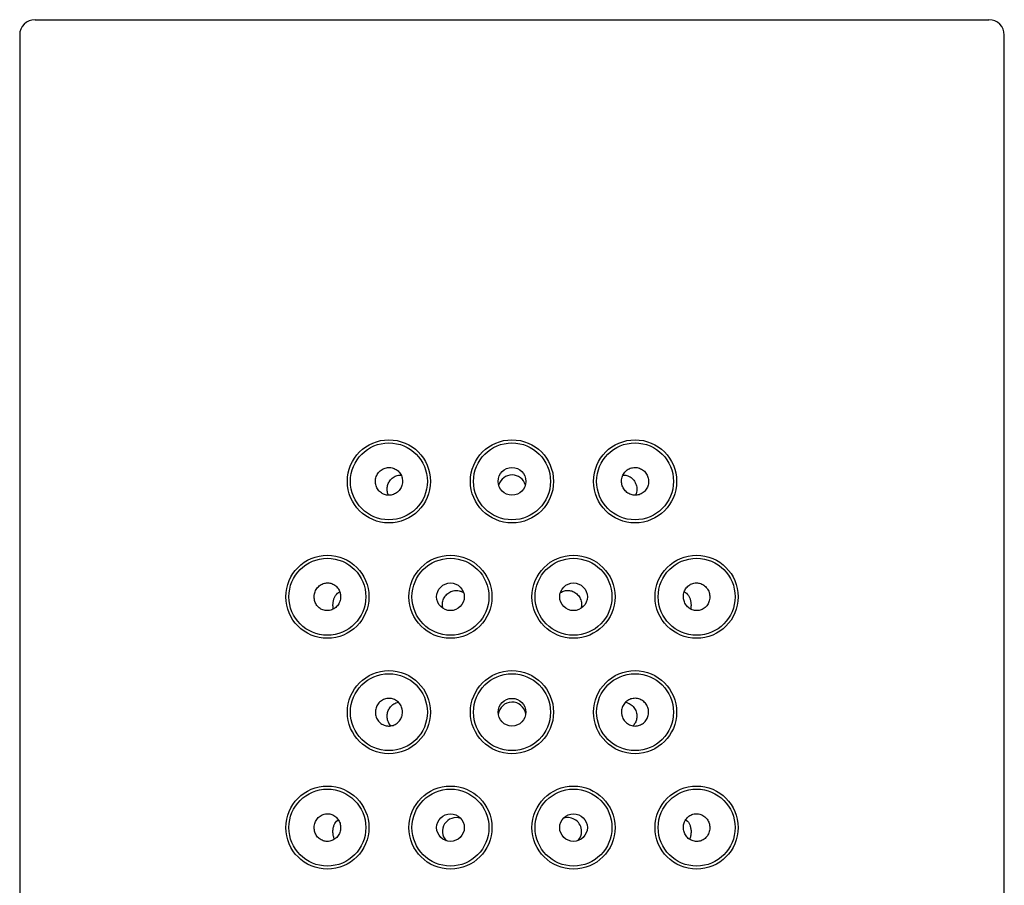
# Model space of a CAD drawing. Units: millimetres. Extents: x -18 to 1319, y -18 to 2190.
# Drawn here: x 272 to 304, y 1725 to 1753 of the extents above; entities that cross this region are included whole.
import ezdxf

# ---------------------------------------------------------------- set-up
doc = ezdxf.new("R2010")
doc.units = ezdxf.units.MM
for name, color, linetype in [('$DDT_AUDIT_GENERATED_(275)', 7, 'Continuous'), ('08197031_STRAHLB', 7, 'Continuous'), ('Default', 7, 'Continuous')]:
    doc.layers.add(name, color=color, linetype=linetype)

# ---------------------------------------------------------------- blocks, each defined once
blk = doc.blocks.new('SE')
at = {"layer": '$DDT_AUDIT_GENERATED_(275)', "color": 7, "linetype": 'Continuous'}
for p, q in [((272.287, 1753.297), (303.287, 1753.297)), ((271.787, 1752.797), (271.787, 1678.797)), ((303.787, 1678.797), (303.787, 1752.797))]:
    blk.add_line(p, q, dxfattribs=at)
for centre in [(283.787, 1738.297), (287.787, 1738.297), (291.787, 1738.297), (281.787, 1734.547), (285.787, 1734.547), (289.787, 1734.547), (293.787, 1734.547), (283.787, 1730.797), (287.787, 1730.797), (291.787, 1730.797), (281.787, 1727.047), (285.787, 1727.047), (289.787, 1727.047), (293.787, 1727.047)]:
    blk.add_circle(centre, 1.35, dxfattribs=at)
for centre, start, end in [((272.287, 1752.797), 90, 180), ((303.287, 1752.797), 0, 90)]:
    blk.add_arc(centre, 0.5, start, end, dxfattribs=at)
at = {"layer": '08197031_STRAHLB', "color": 7, "linetype": 'Continuous'}
for centre, radius in [((283.787, 1738.297), 1.25), ((287.787, 1738.297), 1.25), ((291.787, 1738.297), 1.25), ((287.787, 1738.297), 0.451), ((281.787, 1734.547), 1.25), ((285.787, 1734.547), 1.25), ((289.787, 1734.547), 1.25), ((293.787, 1734.547), 1.25), ((285.788, 1734.546), 0.45), ((289.787, 1734.546), 0.45), ((283.787, 1730.797), 1.25), ((287.787, 1730.797), 1.25), ((291.787, 1730.797), 1.25), ((287.787, 1730.797), 0.45), ((281.787, 1727.047), 1.25), ((285.787, 1727.047), 1.25), ((289.787, 1727.047), 1.25), ((293.787, 1727.047), 1.25), ((285.788, 1727.047), 0.449), ((289.787, 1727.047), 0.449)]:
    blk.add_circle(centre, radius, dxfattribs=at)
for centre, radius, start, end in [((287.787, 1738.052), 0.452, 16.0611, 163.0686), ((287.787, 1730.675), 0.45, 8.4508, 173.4664), ((285.973, 1726.924), 0.448, 70.8094, 223.2463), ((289.602, 1726.924), 0.448, 0, 107.4467), ((289.602, 1726.924), 0.448, 318.6516, 0)]:
    blk.add_arc(centre, radius, start, end, dxfattribs=at)
for points, knots in [([(284.229, 1738.301), (284.229, 1738.351), (284.221, 1738.402), (284.205, 1738.449), (284.188, 1738.496), (284.164, 1738.541), (284.133, 1738.581), (284.103, 1738.619), (284.066, 1738.654), (284.024, 1738.68), (283.983, 1738.706), (283.937, 1738.726), (283.889, 1738.737), (283.842, 1738.748), (283.791, 1738.751), (283.743, 1738.746), (283.694, 1738.74), (283.645, 1738.726), (283.6, 1738.704), (283.555, 1738.682), (283.513, 1738.651), (283.478, 1738.615), (283.442, 1738.579), (283.412, 1738.536), (283.391, 1738.489), (283.369, 1738.443), (283.355, 1738.392), (283.349, 1738.341), (283.344, 1738.291), (283.347, 1738.239), (283.358, 1738.19), (283.369, 1738.141), (283.389, 1738.094), (283.415, 1738.052), (283.441, 1738.01), (283.474, 1737.973), (283.512, 1737.942), (283.55, 1737.911), (283.594, 1737.887), (283.64, 1737.871), (283.686, 1737.854), (283.736, 1737.846), (283.785, 1737.846), (283.834, 1737.846), (283.885, 1737.855), (283.931, 1737.872), (283.979, 1737.889), (284.024, 1737.915), (284.063, 1737.947), (284.102, 1737.979), (284.136, 1738.018), (284.162, 1738.062), (284.189, 1738.105), (284.208, 1738.154), (284.219, 1738.204), (284.226, 1738.236), (284.229, 1738.268), (284.229, 1738.301)], [0, 0, 0, 0, 0.05309, 0.05309, 0.05309, 0.106195, 0.106195, 0.106195, 0.159111, 0.159111, 0.159111, 0.212033, 0.212033, 0.212033, 0.265321, 0.265321, 0.265321, 0.319255, 0.319255, 0.319255, 0.373828, 0.373828, 0.373828, 0.428642, 0.428642, 0.428642, 0.483083, 0.483083, 0.483083, 0.536726, 0.536726, 0.536726, 0.589633, 0.589633, 0.589633, 0.642279, 0.642279, 0.642279, 0.695203, 0.695203, 0.695203, 0.748712, 0.748712, 0.748712, 0.802793, 0.802793, 0.802793, 0.857205, 0.857205, 0.857205, 0.911645, 0.911645, 0.911645, 0.965868, 0.965868, 0.965868, 1, 1, 1, 1]), ([(291.345, 1738.301), (291.345, 1738.25), (291.354, 1738.199), (291.371, 1738.151), (291.387, 1738.103), (291.412, 1738.058), (291.442, 1738.018), (291.473, 1737.979), (291.512, 1737.944), (291.554, 1737.917), (291.596, 1737.889), (291.643, 1737.869), (291.692, 1737.858), (291.74, 1737.846), (291.792, 1737.843), (291.841, 1737.849), (291.891, 1737.855), (291.94, 1737.869), (291.985, 1737.892), (292.029, 1737.914), (292.07, 1737.944), (292.105, 1737.981), (292.139, 1738.017), (292.167, 1738.059), (292.188, 1738.105), (292.208, 1738.15), (292.221, 1738.199), (292.226, 1738.249), (292.231, 1738.298), (292.227, 1738.349), (292.216, 1738.397), (292.205, 1738.446), (292.185, 1738.493), (292.159, 1738.536), (292.133, 1738.578), (292.099, 1738.617), (292.06, 1738.649), (292.021, 1738.681), (291.976, 1738.706), (291.929, 1738.723), (291.882, 1738.74), (291.831, 1738.749), (291.78, 1738.748), (291.731, 1738.748), (291.68, 1738.739), (291.633, 1738.721), (291.587, 1738.704), (291.542, 1738.678), (291.504, 1738.646), (291.466, 1738.614), (291.434, 1738.575), (291.408, 1738.532), (291.383, 1738.489), (291.365, 1738.442), (291.355, 1738.393), (291.349, 1738.363), (291.345, 1738.332), (291.345, 1738.301)], [0, 0, 0, 0, 0.053679, 0.053679, 0.053679, 0.107338, 0.107338, 0.107338, 0.161298, 0.161298, 0.161298, 0.215592, 0.215592, 0.215592, 0.270051, 0.270051, 0.270051, 0.32441, 0.32441, 0.32441, 0.378359, 0.378359, 0.378359, 0.431689, 0.431689, 0.431689, 0.484481, 0.484481, 0.484481, 0.537143, 0.537143, 0.537143, 0.590226, 0.590226, 0.590226, 0.644094, 0.644094, 0.644094, 0.698676, 0.698676, 0.698676, 0.753483, 0.753483, 0.753483, 0.807919, 0.807919, 0.807919, 0.861664, 0.861664, 0.861664, 0.914809, 0.914809, 0.914809, 0.967692, 0.967692, 0.967692, 1, 1, 1, 1]), ([(283.771, 1737.845), (283.765, 1737.859), (283.759, 1737.875), (283.754, 1737.89), (283.739, 1737.934), (283.731, 1737.981), (283.73, 1738.027), (283.729, 1738.072), (283.735, 1738.117), (283.745, 1738.159), (283.757, 1738.204), (283.774, 1738.246), (283.797, 1738.285), (283.822, 1738.327), (283.853, 1738.365), (283.889, 1738.396), (283.929, 1738.431), (283.974, 1738.459), (284.023, 1738.477), (284.071, 1738.494), (284.124, 1738.503), (284.177, 1738.502)], [0.4248176, 0.4248176, 0.4248176, 0.4248176, 0.4415664, 0.4415664, 0.4415664, 0.4891294, 0.4891294, 0.4891294, 0.5350734, 0.5350734, 0.5350734, 0.5836988, 0.5836988, 0.5836988, 0.6379953, 0.6379953, 0.6379953, 0.6981992, 0.6981992, 0.6981992, 0.7580578, 0.7580578, 0.7580578, 0.7580578]), ([(291.395, 1738.502), (291.404, 1738.502), (291.412, 1738.502), (291.42, 1738.502), (291.467, 1738.501), (291.514, 1738.491), (291.557, 1738.475), (291.604, 1738.457), (291.648, 1738.43), (291.686, 1738.396), (291.727, 1738.36), (291.762, 1738.315), (291.789, 1738.265), (291.814, 1738.217), (291.832, 1738.161), (291.84, 1738.104), (291.847, 1738.054), (291.846, 1738), (291.836, 1737.95), (291.83, 1737.915), (291.819, 1737.881), (291.805, 1737.849)], [0.2412425, 0.2412425, 0.2412425, 0.2412425, 0.2505725, 0.2505725, 0.2505725, 0.3040855, 0.3040855, 0.3040855, 0.3625593, 0.3625593, 0.3625593, 0.4246932, 0.4246932, 0.4246932, 0.4850388, 0.4850388, 0.4850388, 0.5381835, 0.5381835, 0.5381835, 0.5741683, 0.5741683, 0.5741683, 0.5741683]), ([(281.358, 1734.54), (281.358, 1734.491), (281.366, 1734.441), (281.381, 1734.395), (281.396, 1734.349), (281.419, 1734.305), (281.447, 1734.266), (281.476, 1734.228), (281.511, 1734.194), (281.549, 1734.168), (281.589, 1734.141), (281.633, 1734.121), (281.678, 1734.109), (281.725, 1734.097), (281.774, 1734.093), (281.822, 1734.098), (281.871, 1734.103), (281.92, 1734.117), (281.964, 1734.139), (282.009, 1734.16), (282.051, 1734.191), (282.087, 1734.227), (282.122, 1734.264), (282.152, 1734.307), (282.174, 1734.354), (282.196, 1734.4), (282.21, 1734.451), (282.215, 1734.502), (282.221, 1734.552), (282.218, 1734.604), (282.207, 1734.653), (282.197, 1734.702), (282.178, 1734.749), (282.153, 1734.791), (282.128, 1734.833), (282.096, 1734.87), (282.059, 1734.901), (282.023, 1734.932), (281.98, 1734.956), (281.936, 1734.973), (281.892, 1734.989), (281.844, 1734.998), (281.797, 1734.998), (281.748, 1734.999), (281.699, 1734.99), (281.654, 1734.974), (281.607, 1734.957), (281.563, 1734.932), (281.524, 1734.899), (281.485, 1734.867), (281.451, 1734.827), (281.425, 1734.782), (281.398, 1734.738), (281.379, 1734.689), (281.369, 1734.638), (281.362, 1734.606), (281.358, 1734.573), (281.358, 1734.54)], [0, 0, 0, 0, 0.051673, 0.051673, 0.051673, 0.103341, 0.103341, 0.103341, 0.155144, 0.155144, 0.155144, 0.207953, 0.207953, 0.207953, 0.262069, 0.262069, 0.262069, 0.317189, 0.317189, 0.317189, 0.372633, 0.372633, 0.372633, 0.427693, 0.427693, 0.427693, 0.481903, 0.481903, 0.481903, 0.535133, 0.535133, 0.535133, 0.587562, 0.587562, 0.587562, 0.639624, 0.639624, 0.639624, 0.691919, 0.691919, 0.691919, 0.745059, 0.745059, 0.745059, 0.799425, 0.799425, 0.799425, 0.854893, 0.854893, 0.854893, 0.91071, 0.91071, 0.91071, 0.965766, 0.965766, 0.965766, 1, 1, 1, 1]), ([(285.546, 1734.167), (285.54, 1734.188), (285.535, 1734.209), (285.532, 1734.23), (285.525, 1734.278), (285.526, 1734.327), (285.534, 1734.373), (285.542, 1734.421), (285.558, 1734.468), (285.58, 1734.511), (285.604, 1734.555), (285.634, 1734.596), (285.67, 1734.631), (285.708, 1734.667), (285.753, 1734.697), (285.801, 1734.718), (285.849, 1734.739), (285.901, 1734.751), (285.954, 1734.754), (286.005, 1734.756), (286.056, 1734.75), (286.105, 1734.734), (286.144, 1734.722), (286.181, 1734.704), (286.215, 1734.682)], [0.1901197, 0.1901197, 0.1901197, 0.1901197, 0.2128108, 0.2128108, 0.2128108, 0.2631326, 0.2631326, 0.2631326, 0.3146698, 0.3146698, 0.3146698, 0.3692375, 0.3692375, 0.3692375, 0.4265972, 0.4265972, 0.4265972, 0.483972, 0.483972, 0.483972, 0.5384309, 0.5384309, 0.5384309, 0.581334, 0.581334, 0.581334, 0.581334]), ([(289.359, 1734.681), (289.38, 1734.695), (289.403, 1734.708), (289.427, 1734.718), (289.471, 1734.737), (289.519, 1734.749), (289.566, 1734.753), (289.595, 1734.755), (289.624, 1734.755), (289.652, 1734.751)], [0.8909982, 0.8909982, 0.8909982, 0.8909982, 0.9182962, 0.9182962, 0.9182962, 0.9693299, 0.9693299, 0.9693299, 1, 1, 1, 1]), ([(289.652, 1734.751), (289.703, 1734.745), (289.753, 1734.73), (289.798, 1734.706), (289.844, 1734.683), (289.885, 1734.652), (289.92, 1734.615), (289.956, 1734.577), (289.986, 1734.532), (290.008, 1734.483), (290.029, 1734.435), (290.042, 1734.381), (290.046, 1734.327), (290.05, 1734.276), (290.045, 1734.224), (290.031, 1734.174)], [0, 0, 0, 0, 0.0556285, 0.0556285, 0.0556285, 0.1111219, 0.1111219, 0.1111219, 0.1686127, 0.1686127, 0.1686127, 0.2258173, 0.2258173, 0.2258173, 0.2797945, 0.2797945, 0.2797945, 0.2797945]), ([(294.216, 1734.54), (294.216, 1734.59), (294.208, 1734.641), (294.193, 1734.689), (294.177, 1734.736), (294.154, 1734.781), (294.125, 1734.82), (294.096, 1734.86), (294.059, 1734.895), (294.019, 1734.923), (293.978, 1734.952), (293.932, 1734.973), (293.885, 1734.985), (293.836, 1734.998), (293.786, 1735.001), (293.736, 1734.996), (293.687, 1734.99), (293.639, 1734.976), (293.594, 1734.953), (293.551, 1734.931), (293.51, 1734.9), (293.476, 1734.864), (293.443, 1734.828), (293.415, 1734.785), (293.395, 1734.74), (293.376, 1734.695), (293.363, 1734.646), (293.358, 1734.597), (293.354, 1734.547), (293.357, 1734.497), (293.368, 1734.449), (293.379, 1734.4), (293.398, 1734.353), (293.424, 1734.311), (293.449, 1734.268), (293.482, 1734.229), (293.52, 1734.198), (293.558, 1734.166), (293.601, 1734.14), (293.647, 1734.123), (293.694, 1734.105), (293.743, 1734.096), (293.792, 1734.096), (293.841, 1734.096), (293.891, 1734.105), (293.938, 1734.122), (293.983, 1734.139), (294.027, 1734.165), (294.065, 1734.198), (294.101, 1734.231), (294.134, 1734.27), (294.158, 1734.314), (294.182, 1734.356), (294.199, 1734.404), (294.208, 1734.453), (294.214, 1734.482), (294.216, 1734.511), (294.216, 1734.54)], [0, 0, 0, 0, 0.052881, 0.052881, 0.052881, 0.105691, 0.105691, 0.105691, 0.159581, 0.159581, 0.159581, 0.214855, 0.214855, 0.214855, 0.270686, 0.270686, 0.270686, 0.325991, 0.325991, 0.325991, 0.380076, 0.380076, 0.380076, 0.432944, 0.432944, 0.432944, 0.485106, 0.485106, 0.485106, 0.537215, 0.537215, 0.537215, 0.589824, 0.589824, 0.589824, 0.643279, 0.643279, 0.643279, 0.697683, 0.697683, 0.697683, 0.752853, 0.752853, 0.752853, 0.808292, 0.808292, 0.808292, 0.863262, 0.863262, 0.863262, 0.917077, 0.917077, 0.917077, 0.969542, 0.969542, 0.969542, 1, 1, 1, 1]), ([(281.98, 1734.15), (281.979, 1734.155), (281.978, 1734.16), (281.971, 1734.204), (281.968, 1734.249), (281.97, 1734.334), (281.974, 1734.373), (281.988, 1734.443), (281.998, 1734.474), (282.033, 1734.563), (282.066, 1734.615), (282.12, 1734.659)], [0.3587463, 0.3587463, 0.3587463, 0.3587463, 0.375, 0.375, 0.5, 0.5, 0.625, 0.625, 0.75, 0.75, 1, 1, 1, 1]), ([(293.387, 1734.705), (293.387, 1734.705), (293.387, 1734.705), (293.387, 1734.705), (293.411, 1734.692), (293.434, 1734.677), (293.455, 1734.659)], [0.95088181, 0.95088181, 0.95088181, 0.95088181, 0.9514113, 0.9514113, 0.9514113, 1, 1, 1, 1]), ([(293.455, 1734.659), (293.509, 1734.615), (293.541, 1734.563), (293.577, 1734.475), (293.586, 1734.443), (293.6, 1734.373), (293.605, 1734.334), (293.607, 1734.25), (293.604, 1734.205), (293.597, 1734.161), (293.596, 1734.157), (293.595, 1734.153)], [0, 0, 0, 0, 0.25, 0.25, 0.375, 0.375, 0.5, 0.5, 0.625, 0.625, 0.6388044, 0.6388044, 0.6388044, 0.6388044]), ([(284.229, 1730.799), (284.229, 1730.749), (284.221, 1730.698), (284.204, 1730.65), (284.188, 1730.603), (284.164, 1730.557), (284.133, 1730.518), (284.102, 1730.479), (284.064, 1730.444), (284.023, 1730.417), (283.981, 1730.39), (283.934, 1730.37), (283.885, 1730.359), (283.837, 1730.347), (283.786, 1730.344), (283.736, 1730.35), (283.687, 1730.355), (283.638, 1730.37), (283.593, 1730.392), (283.548, 1730.414), (283.507, 1730.445), (283.472, 1730.481), (283.438, 1730.517), (283.409, 1730.559), (283.388, 1730.605), (283.367, 1730.651), (283.354, 1730.7), (283.349, 1730.75), (283.344, 1730.799), (283.347, 1730.85), (283.359, 1730.899), (283.37, 1730.947), (283.389, 1730.994), (283.415, 1731.036), (283.441, 1731.079), (283.475, 1731.117), (283.513, 1731.149), (283.552, 1731.18), (283.597, 1731.205), (283.643, 1731.222), (283.691, 1731.239), (283.741, 1731.248), (283.791, 1731.247), (283.841, 1731.247), (283.892, 1731.238), (283.939, 1731.221), (283.985, 1731.204), (284.03, 1731.178), (284.068, 1731.146), (284.107, 1731.114), (284.14, 1731.075), (284.166, 1731.032), (284.191, 1730.989), (284.21, 1730.941), (284.22, 1730.892), (284.226, 1730.861), (284.229, 1730.83), (284.229, 1730.799)], [0, 0, 0, 0, 0.053409, 0.053409, 0.053409, 0.106804, 0.106804, 0.106804, 0.160417, 0.160417, 0.160417, 0.214376, 0.214376, 0.214376, 0.268642, 0.268642, 0.268642, 0.323048, 0.323048, 0.323048, 0.377292, 0.377292, 0.377292, 0.43105, 0.43105, 0.43105, 0.484201, 0.484201, 0.484201, 0.536975, 0.536975, 0.536975, 0.589863, 0.589863, 0.589863, 0.643316, 0.643316, 0.643316, 0.697458, 0.697458, 0.697458, 0.752017, 0.752017, 0.752017, 0.806512, 0.806512, 0.806512, 0.860575, 0.860575, 0.860575, 0.914125, 0.914125, 0.914125, 0.967322, 0.967322, 0.967322, 1, 1, 1, 1]), ([(291.345, 1730.799), (291.345, 1730.849), (291.354, 1730.9), (291.37, 1730.947), (291.386, 1730.994), (291.411, 1731.039), (291.441, 1731.078), (291.472, 1731.118), (291.509, 1731.152), (291.551, 1731.178), (291.592, 1731.205), (291.639, 1731.225), (291.686, 1731.236), (291.734, 1731.247), (291.785, 1731.25), (291.834, 1731.245), (291.883, 1731.239), (291.932, 1731.225), (291.977, 1731.203), (292.022, 1731.181), (292.063, 1731.15), (292.099, 1731.114), (292.134, 1731.078), (292.164, 1731.035), (292.185, 1730.989), (292.206, 1730.943), (292.22, 1730.893), (292.226, 1730.842), (292.231, 1730.792), (292.228, 1730.741), (292.216, 1730.692), (292.205, 1730.643), (292.186, 1730.596), (292.16, 1730.555), (292.134, 1730.513), (292.101, 1730.475), (292.063, 1730.444), (292.024, 1730.413), (291.98, 1730.388), (291.934, 1730.372), (291.888, 1730.355), (291.838, 1730.347), (291.788, 1730.347), (291.739, 1730.347), (291.688, 1730.356), (291.641, 1730.373), (291.594, 1730.39), (291.549, 1730.416), (291.51, 1730.448), (291.471, 1730.48), (291.437, 1730.519), (291.411, 1730.563), (291.385, 1730.606), (291.366, 1730.654), (291.355, 1730.704), (291.349, 1730.735), (291.345, 1730.767), (291.345, 1730.799)], [0, 0, 0, 0, 0.053115, 0.053115, 0.053115, 0.106232, 0.106232, 0.106232, 0.159325, 0.159325, 0.159325, 0.212597, 0.212597, 0.212597, 0.266276, 0.266276, 0.266276, 0.320467, 0.320467, 0.320467, 0.375022, 0.375022, 0.375022, 0.429524, 0.429524, 0.429524, 0.483502, 0.483502, 0.483502, 0.536766, 0.536766, 0.536766, 0.589567, 0.589567, 0.589567, 0.642409, 0.642409, 0.642409, 0.695723, 0.695723, 0.695723, 0.749631, 0.749631, 0.749631, 0.803945, 0.803945, 0.803945, 0.85834, 0.85834, 0.85834, 0.91254, 0.91254, 0.91254, 0.96641, 0.96641, 0.96641, 1, 1, 1, 1]), ([(283.852, 1730.353), (283.845, 1730.361), (283.838, 1730.369), (283.831, 1730.377), (283.799, 1730.417), (283.773, 1730.463), (283.756, 1730.513), (283.741, 1730.558), (283.732, 1730.607), (283.73, 1730.655), (283.729, 1730.7), (283.735, 1730.746), (283.746, 1730.789), (283.757, 1730.832), (283.775, 1730.874), (283.797, 1730.911), (283.821, 1730.952), (283.851, 1730.988), (283.886, 1731.019), (283.923, 1731.052), (283.967, 1731.079), (284.013, 1731.096), (284.04, 1731.107), (284.068, 1731.114), (284.096, 1731.119)], [0.3718564, 0.3718564, 0.3718564, 0.3718564, 0.3836401, 0.3836401, 0.3836401, 0.4390628, 0.4390628, 0.4390628, 0.4888267, 0.4888267, 0.4888267, 0.5351664, 0.5351664, 0.5351664, 0.582508, 0.582508, 0.582508, 0.6343345, 0.6343345, 0.6343345, 0.6917982, 0.6917982, 0.6917982, 0.7248597, 0.7248597, 0.7248597, 0.7248597]), ([(291.48, 1731.118), (291.509, 1731.114), (291.537, 1731.106), (291.564, 1731.095), (291.612, 1731.077), (291.656, 1731.049), (291.695, 1731.014), (291.734, 1730.978), (291.768, 1730.933), (291.794, 1730.883), (291.817, 1730.836), (291.834, 1730.783), (291.841, 1730.728), (291.847, 1730.68), (291.845, 1730.629), (291.837, 1730.581), (291.828, 1730.537), (291.814, 1730.494), (291.794, 1730.455), (291.776, 1730.419), (291.752, 1730.386), (291.726, 1730.357)], [0.2758363, 0.2758363, 0.2758363, 0.2758363, 0.3095322, 0.3095322, 0.3095322, 0.368689, 0.368689, 0.368689, 0.4295392, 0.4295392, 0.4295392, 0.4868236, 0.4868236, 0.4868236, 0.537321, 0.537321, 0.537321, 0.5837527, 0.5837527, 0.5837527, 0.6266651, 0.6266651, 0.6266651, 0.6266651]), ([(281.358, 1727.044), (281.358, 1726.994), (281.366, 1726.945), (281.381, 1726.898), (281.397, 1726.852), (281.419, 1726.808), (281.448, 1726.769), (281.476, 1726.73), (281.512, 1726.696), (281.55, 1726.67), (281.59, 1726.643), (281.635, 1726.622), (281.681, 1726.61), (281.728, 1726.598), (281.777, 1726.594), (281.826, 1726.599), (281.874, 1726.604), (281.923, 1726.618), (281.968, 1726.64), (282.013, 1726.662), (282.055, 1726.692), (282.09, 1726.729), (282.125, 1726.765), (282.154, 1726.808), (282.176, 1726.855), (282.197, 1726.9), (282.21, 1726.951), (282.216, 1727.001), (282.221, 1727.051), (282.218, 1727.102), (282.207, 1727.151), (282.197, 1727.199), (282.178, 1727.246), (282.153, 1727.288), (282.128, 1727.33), (282.095, 1727.368), (282.059, 1727.399), (282.022, 1727.43), (281.979, 1727.455), (281.935, 1727.471), (281.89, 1727.488), (281.842, 1727.497), (281.794, 1727.497), (281.745, 1727.498), (281.696, 1727.489), (281.65, 1727.473), (281.604, 1727.456), (281.559, 1727.43), (281.521, 1727.398), (281.482, 1727.366), (281.449, 1727.326), (281.423, 1727.281), (281.397, 1727.238), (281.378, 1727.189), (281.368, 1727.138), (281.362, 1727.107), (281.358, 1727.075), (281.358, 1727.044)], [0, 0, 0, 0, 0.051857, 0.051857, 0.051857, 0.103691, 0.103691, 0.103691, 0.155924, 0.155924, 0.155924, 0.209346, 0.209346, 0.209346, 0.26399, 0.26399, 0.26399, 0.319323, 0.319323, 0.319323, 0.374579, 0.374579, 0.374579, 0.429149, 0.429149, 0.429149, 0.48279, 0.48279, 0.48279, 0.535601, 0.535601, 0.535601, 0.58792, 0.58792, 0.58792, 0.640219, 0.640219, 0.640219, 0.693011, 0.693011, 0.693011, 0.746724, 0.746724, 0.746724, 0.801502, 0.801502, 0.801502, 0.857013, 0.857013, 0.857013, 0.912434, 0.912434, 0.912434, 0.966823, 0.966823, 0.966823, 1, 1, 1, 1]), ([(294.216, 1727.044), (294.216, 1727.093), (294.208, 1727.144), (294.193, 1727.191), (294.178, 1727.238), (294.155, 1727.282), (294.126, 1727.321), (294.097, 1727.361), (294.061, 1727.396), (294.021, 1727.423), (293.981, 1727.451), (293.935, 1727.472), (293.888, 1727.484), (293.841, 1727.497), (293.79, 1727.5), (293.741, 1727.495), (293.692, 1727.49), (293.643, 1727.476), (293.599, 1727.453), (293.555, 1727.431), (293.514, 1727.4), (293.479, 1727.364), (293.445, 1727.328), (293.417, 1727.285), (293.397, 1727.239), (293.376, 1727.194), (293.363, 1727.145), (293.359, 1727.095), (293.354, 1727.046), (293.357, 1726.995), (293.368, 1726.947), (293.379, 1726.899), (293.398, 1726.852), (293.423, 1726.81), (293.448, 1726.767), (293.481, 1726.729), (293.518, 1726.698), (293.556, 1726.666), (293.599, 1726.641), (293.644, 1726.624), (293.69, 1726.606), (293.739, 1726.597), (293.788, 1726.597), (293.837, 1726.597), (293.887, 1726.605), (293.933, 1726.622), (293.979, 1726.639), (294.023, 1726.665), (294.061, 1726.698), (294.098, 1726.73), (294.131, 1726.77), (294.156, 1726.814), (294.181, 1726.857), (294.198, 1726.905), (294.208, 1726.954), (294.213, 1726.984), (294.216, 1727.014), (294.216, 1727.044)], [0, 0, 0, 0, 0.052461, 0.052461, 0.052461, 0.104865, 0.104865, 0.104865, 0.158139, 0.158139, 0.158139, 0.212795, 0.212795, 0.212795, 0.268302, 0.268302, 0.268302, 0.323732, 0.323732, 0.323732, 0.378306, 0.378306, 0.378306, 0.431776, 0.431776, 0.431776, 0.484388, 0.484388, 0.484388, 0.53664, 0.53664, 0.53664, 0.58905, 0.58905, 0.58905, 0.642044, 0.642044, 0.642044, 0.69589, 0.69589, 0.69589, 0.750621, 0.750621, 0.750621, 0.805941, 0.805941, 0.805941, 0.861205, 0.861205, 0.861205, 0.915621, 0.915621, 0.915621, 0.96871, 0.96871, 0.96871, 1, 1, 1, 1]), ([(282.017, 1726.675), (282.014, 1726.681), (282.011, 1726.688), (281.996, 1726.724), (281.986, 1726.757), (281.972, 1726.833), (281.968, 1726.876), (281.969, 1726.962), (281.973, 1727.003), (281.988, 1727.074), (281.997, 1727.106), (282.034, 1727.194), (282.067, 1727.246), (282.122, 1727.289)], [0.222156, 0.222156, 0.222156, 0.222156, 0.25, 0.25, 0.375, 0.375, 0.5, 0.5, 0.625, 0.625, 0.75, 0.75, 1, 1, 1, 1]), ([(293.453, 1727.289), (293.508, 1727.246), (293.541, 1727.195), (293.577, 1727.106), (293.587, 1727.075), (293.601, 1727.003), (293.606, 1726.963), (293.607, 1726.878), (293.603, 1726.834), (293.589, 1726.758), (293.579, 1726.725), (293.564, 1726.687), (293.56, 1726.68), (293.557, 1726.674)], [0, 0, 0, 0, 0.25, 0.25, 0.375, 0.375, 0.5, 0.5, 0.625, 0.625, 0.75, 0.75, 0.7796748, 0.7796748, 0.7796748, 0.7796748])]:
    blk.add_open_spline(points, degree=3, knots=knots, dxfattribs=at)
blk.add_open_spline([(282.12, 1734.659), (282.141, 1734.677), (282.163, 1734.692), (282.187, 1734.705)], degree=3, dxfattribs=at)

msp = doc.modelspace()

# ---------------------------------------------------------------- block references
at = {"layer": 'Default'}
msp.add_blockref('SE', (0, 0), dxfattribs=at)

doc.saveas('drawing.dxf')
